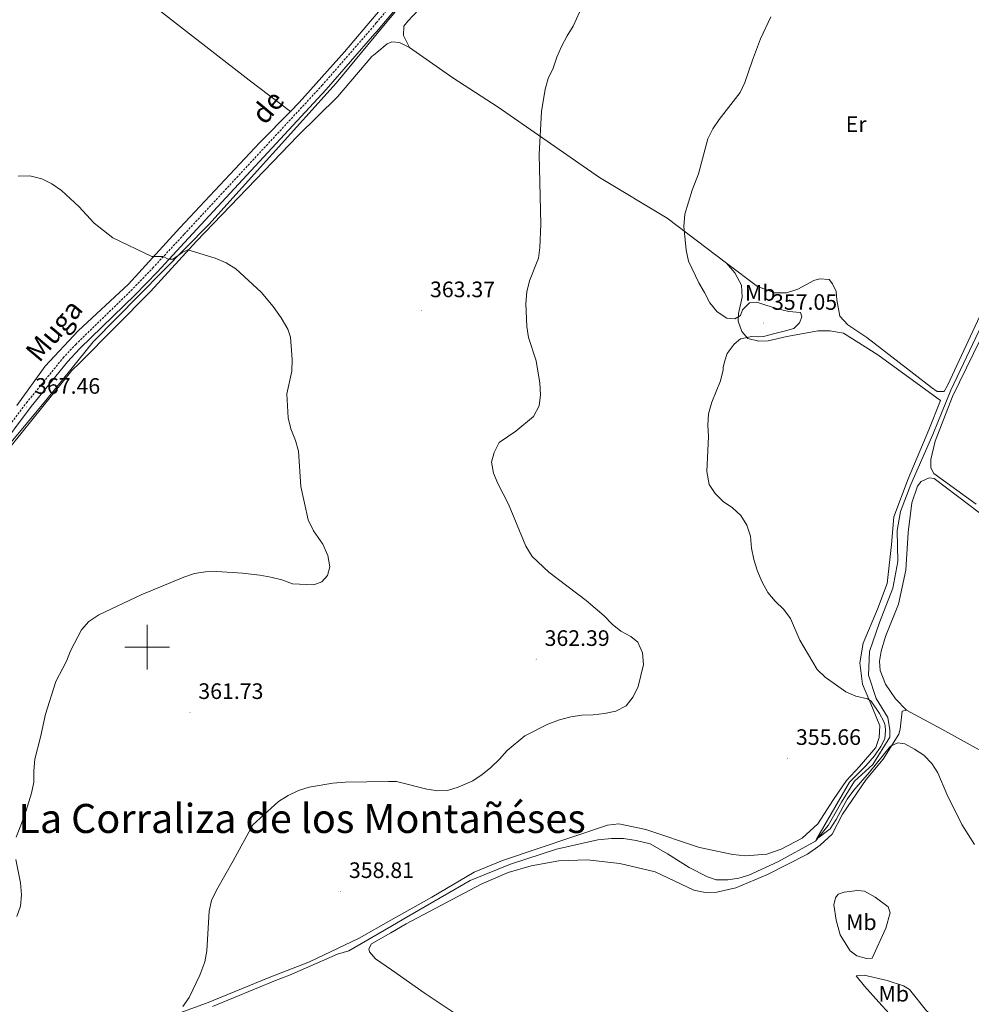
# Model space of a CAD drawing. Units: metres. Extents: x 613967 to 618471, y 4694269 to 4697313.
# Drawn here: x 615943 to 616369, y 4694840 to 4695281 of the extents above; entities that cross this region are included whole.
import ezdxf
from ezdxf.enums import TextEntityAlignment as Align

# ---------------------------------------------------------------- set-up
doc = ezdxf.new("R2010")
doc.units = ezdxf.units.M
doc.header["$MEASUREMENT"] = 0
doc.linetypes.add('TRAZOSX2', pattern=[1.5, 1, -0.5])
for name, color, linetype, lineweight in [('Carátula', 7, 'Continuous', 5), ('Level 1', 19, 'Continuous', 0), ('Level 13', 5, 'Continuous', 0), ('Level 21', 19, 'Continuous', 0), ('Level 36', 19, 'Continuous', 40), ('Level 37', 92, 'Continuous', 0), ('Level 41', 39, 'Continuous', 0), ('Level 44', 19, 'Continuous', 0), ('Level 45', 19, 'Continuous', 0), ('Level 5', 36, 'Continuous', 0), ('Level 63', 7, 'Continuous', 0), ('Level 7', 1, 'Continuous', 0)]:
    doc.layers.add(name, color=color, linetype=linetype, lineweight=lineweight)
doc.styles.add('Arial', font='ARIAL.TTF', dxfattribs={"height": 0.2})

# ---------------------------------------------------------------- blocks, each defined once
blk = doc.blocks.new('5PATER')
at = {"layer": 'Carátula', "linetype": 'Continuous', "lineweight": 5}
h = blk.add_hatch(color=250, dxfattribs=at)
edge = h.paths.add_edge_path()
edge.add_ellipse((0, 0), major_axis=(-1.33, -1.34), ratio=0.999422, start_angle=0, end_angle=360)

msp = doc.modelspace()

# ---------------------------------------------------------------- linework, layer by layer
at = {"layer": 'Level 1', "color": 19, "linetype": 'Continuous', "lineweight": 0, "ltscale": 0.5}
msp.add_polyline3d([(616164.98, 4695349.4, 358.69), (616104.62, 4695276.76, 362.46), (616084.7, 4695252.72, 363.14), (616027.69, 4695189.45, 364.66), (615975.89, 4695136.86, 366.55), (615955.25, 4695111.28, 367.16), (615937.69, 4695090.09, 367.8), (615922.54, 4695068.6, 368.24), (615902.83, 4695041.01, 368.99), (615887.61, 4695017.48, 369.61), (615856.13, 4694970.9, 370.68), (615813.95, 4694896.84, 370.93), (615799.57, 4694869.4, 370.52), (615794.32, 4694860.11, 370.72), (615762.18, 4694807.65, 369.07)], dxfattribs=at)
at = {"layer": 'Level 13', "color": 5, "linetype": 'Continuous', "lineweight": 0, "ltscale": 0.5}
msp.add_polyline3d([(616029.34, 4694839.08, 359.37), (616057.59, 4694850.77, 358.83), (616063.85, 4694853.05, 358.83), (616085.34, 4694862.52, 358.4), (616090.44, 4694864.02, 358.4), (616109.27, 4694874.93, 358.28), (616115.08, 4694878.3, 358.24), (616144.78, 4694895.51, 357.54), (616162.82, 4694902.82, 357.11), (616183.49, 4694909.5, 357.05), (616202.03, 4694913.7, 356.95), (616208.08, 4694914.34, 356.62), (616213.48, 4694914.29, 356.52), (616219.14, 4694913.4, 356.46), (616225.49, 4694911.94, 356.24), (616233.26, 4694907.47, 356.08), (616242.92, 4694901.36, 355.76), (616251.1, 4694897.15, 355.6), (616255.09, 4694895.81, 355.49), (616260.31, 4694895.84, 355.38), (616265.27, 4694896.54, 355.17), (616269.62, 4694897.98, 355.17), (616282.73, 4694903.91, 355.17), (616299.55, 4694913.21, 355.06), (616305.21, 4694920.16, 354.9), (616311.22, 4694930.66, 354.63), (616317, 4694940.05, 354.63), (616325.26, 4694947.57, 354.41), (616332.83, 4694959.7, 354.3), (616332.93, 4694963.07, 354.25), (616331.97, 4694968.53, 354.25), (616326.73, 4694977.09, 354.14), (616323.38, 4694987.47, 354.09), (616323.74, 4694998.1, 353.98), (616328.26, 4695011.18, 353.49), (616334.16, 4695026.47, 353.17), (616336.43, 4695038.49, 353.01), (616336.13, 4695052.3, 352.9), (616337.63, 4695060.85, 352.68), (616342.25, 4695073, 352.63), (616352.13, 4695095.3, 352.58), (616360.21, 4695115.19, 352.36), (616374.23, 4695144.83, 352.04)], dxfattribs=at)
at = {"layer": 'Level 21', "color": 19, "linetype": 'TRAZOSX2', "lineweight": 0}
msp.add_polyline3d([(615767.44, 4694812.16, 369.39), (615784.49, 4694851.46, 370.72), (615790.85, 4694865.04, 371.06), (615803.4, 4694888.76, 371.09), (615816.21, 4694912.05, 371.26), (615838.47, 4694951.3, 370.61), (615857.7, 4694983.88, 370.3), (615883.67, 4695023.09, 369.67), (615909.4, 4695061.12, 368.5), (615918.14, 4695073.04, 368.4), (615930.43, 4695088.81, 368.14), (615945.98, 4695109.5, 367.47), (615962.4, 4695129.67, 366.98), (615968.05, 4695135.69, 366.83), (615992.78, 4695159.75, 365.68), (616002.59, 4695169.94, 365.2), (616016.69, 4695185.1, 364.62), (616078.41, 4695251.69, 363.27), (616100.16, 4695276.67, 362.55), (616102.75, 4695279.76, 362.43), (616134.37, 4695317.47, 360.95)], dxfattribs=at)
at = {"layer": 'Level 21', "color": 19, "linetype": 'Continuous', "lineweight": 0}
msp.add_polyline3d([(615769.8, 4694811.04, 369.39), (615786.88, 4694850.38, 370.72), (615793.19, 4694863.87, 371.06), (615805.7, 4694887.52, 371.09), (615818.49, 4694910.78, 371.26), (615840.74, 4694949.99, 370.61), (615859.92, 4694982.49, 370.3), (615885.84, 4695021.63, 369.67), (615911.54, 4695059.61, 368.5), (615920.23, 4695071.46, 368.4), (615932.51, 4695087.22, 368.14), (615948.04, 4695107.89, 367.47), (615964.37, 4695127.95, 366.98), (615969.91, 4695133.86, 366.83), (615994.63, 4695157.9, 365.68), (616004.48, 4695168.14, 365.2), (616018.6, 4695183.32, 364.62), (616080.35, 4695249.94, 363.27), (616102.15, 4695274.97, 362.55), (616102.82, 4695275.76, 362.52), (616136.38, 4695315.79, 360.95)], dxfattribs=at)
at = {"layer": 'Level 36', "color": 92, "linetype": 'Continuous', "lineweight": 0}
for points in [[(616064.28, 4695240.12, 363.41), (616045.84, 4695254.02, 363.24), (615964.75, 4695317.14, 363.03), (615924.41, 4695347.77, 360.76), (615911.8, 4695358.12, 359.85), (615889.53, 4695375.95, 360.06), (615867.67, 4695394.13, 359.63), (615863.68, 4695398.07, 359.68), (615851.79, 4695406.84, 359.58), (615839.74, 4695416.98, 359.42)], [(616400.11, 4695299.79, 351.4), (616358.28, 4695324.58, 351.62), (616320.25, 4695348.53, 352.16), (616292.78, 4695367.57, 352.43), (616259.03, 4695392.62, 353.02), (616234.05, 4695413.49, 353.83), (616230.17, 4695413.74, 354.15), (616226.76, 4695411.73, 354.21), (616219.89, 4695402.22, 354.21), (616205.41, 4695382.1, 355.02), (616187.03, 4695359.12, 357.01), (616174.48, 4695343.5, 357.6), (616159.4, 4695327.5, 359.87), (616146.4, 4695313.31, 361.22), (616124.52, 4695288.65, 362.08), (616116.85, 4695280.56, 362.08), (616115.13, 4695278.24, 362.08), (616114.97, 4695274.03, 362.08), (616117.62, 4695268.78, 362.44)], [(616064.28, 4695240.12, 363.41), (616068.2, 4695244.14, 363.32), (616088.47, 4695266.73, 362.78), (616102.69, 4695283.44, 362.46), (616104.95, 4695286.09, 362.41), (616134.71, 4695321.6, 361.22), (616176.2, 4695373.05, 358.04), (616179.29, 4695376.81, 357.76)], [(615926.02, 4695074.21, 368.12), (615966.25, 4695124.03, 366.77), (615969.95, 4695127.5, 366.83), (616001.5, 4695159.36, 365.59), (616022.11, 4695181.96, 364.89), (616067.56, 4695229.14, 363.86), (616085.36, 4695246.68, 363.16), (616100.79, 4695264.67, 362.84), (616102.97, 4695266.48, 362.78), (616107.62, 4695270.35, 362.67), (616109.7, 4695271.25, 362.51), (616113.17, 4695270.93, 362.46)], [(616113.17, 4695270.93, 362.46), (616117.62, 4695268.78, 362.46)], [(616117.62, 4695268.78, 362.46), (616137.05, 4695255.13, 362.24), (616157.31, 4695242, 361.6), (616202.74, 4695210.54, 357.6), (616233.14, 4695192.24, 355.5), (616259.72, 4695172.1, 354.22)], [(615941.71, 4695108.28, 367.37), (615954.36, 4695126.01, 366.88), (615969.17, 4695141.79, 366.34), (615991.68, 4695162.76, 365.37), (616014.74, 4695187.96, 364.56), (616050.59, 4695226.09, 363.7), (616064.28, 4695240.12, 363.41)], [(616259.72, 4695172.1, 354.22), (616263.46, 4695167.79, 354.48), (616266.36, 4695162.29, 354.53), (616266.65, 4695156.9, 354.53), (616265.12, 4695149.54, 354.8), (616264.86, 4695146.08, 354.85), (616266.56, 4695141.48, 354.64), (616269.24, 4695138.42, 354.58), (616274.16, 4695137.09, 354.48), (616278.28, 4695137.35, 354.37), (616286.67, 4695139.22, 353.88), (616300.69, 4695141.72, 353.07), (616306, 4695141.75, 353.02), (616312.09, 4695140.79, 352.96), (616327.55, 4695131.01, 352.8), (616355.64, 4695110.64, 352.64), (616350.35, 4695097.4, 352.64), (616341.13, 4695075.54, 352.86), (616334.68, 4695058.46, 353.23), (616333.6, 4695046.05, 353.56), (616331.71, 4695028.65, 353.56), (616327.41, 4695017.09, 353.61), (616320.91, 4695001.87, 354.15), (616319.5, 4694992.99, 354.42), (616320.64, 4694983.49, 354.69), (616325.08, 4694972.88, 355.28), (616328.38, 4694964.78, 355.28), (616328.07, 4694959.63, 355.28), (616326.57, 4694955.05, 355.28), (616319.33, 4694946.55, 355.44), (616313.4, 4694940.26, 355.44), (616307.6, 4694931.88, 355.44), (616300.6, 4694920.86, 355.66), (616293.57, 4694914.55, 355.77), (616284.24, 4694909.63, 355.93), (616277.71, 4694907.38, 356.04), (616268.21, 4694906.58, 356.15), (616262.46, 4694907.13, 356.25), (616247.56, 4694910.34, 356.47), (616223.53, 4694918.42, 356.79), (616211.43, 4694920.94, 357.01), (616206.3, 4694920.32, 357.17), (616159.37, 4694904.55, 357.76), (616146.59, 4694899.3, 357.82), (616127.68, 4694888.13, 357.93), (616109.23, 4694877.73, 358.35), (616095.06, 4694869.74, 358.68), (616072.85, 4694859.07, 359.11), (616054.67, 4694852.05, 359.49), (616026.66, 4694840.62, 359.49), (616004.37, 4694832.48, 360.14)], [(616259.72, 4695172.1, 354.22), (616273.59, 4695161.6, 353.56), (616281.4, 4695158.82, 353.4), (616286.63, 4695158.85, 353.18), (616291.65, 4695160.4, 352.97), (616298.81, 4695164.34, 352.97), (616301.41, 4695165.07, 352.91), (616305.63, 4695164.83, 352.8), (616307.19, 4695162.84, 352.75), (616308.78, 4695159.42, 352.7), (616309.11, 4695155.72, 352.7), (616310.45, 4695148.33, 352.7), (616313.99, 4695144.53, 352.64), (616322.63, 4695138.82, 352.64), (616351.6, 4695116.36, 352.64), (616354.08, 4695114.64, 352.64), (616357.2, 4695114.54, 352.64), (616358.91, 4695117.53, 352.64), (616376.13, 4695154.82, 352.54)], [(616373.44, 4695138.12, 352.32), (616361.02, 4695112.32, 352.64), (616353.19, 4695092.43, 352.8), (616351.27, 4695084.12, 352.86), (616351.27, 4695080.42, 352.96), (616352.58, 4695077.92, 352.96), (616371.59, 4695064.17, 353.18)], [(616383.53, 4695052.32, 353.24), (616352.69, 4695075.58, 353.13), (616350.49, 4695075.96, 353.08), (616346.9, 4695074.36, 353.08), (616345.26, 4695072.22, 353.02), (616342.73, 4695064.66, 353.02), (616341.08, 4695051.39, 353.24), (616340.09, 4695034.52, 353.51), (616336.8, 4695019.28, 353.72), (616330.88, 4695004.82, 353.88), (616329, 4694998.21, 353.88), (616328.26, 4694993.72, 353.99), (616328.52, 4694989.6, 354.15), (616330.92, 4694983.5, 354.21), (616335.45, 4694976.86, 354.37), (616340.31, 4694971.8, 354.69)], [(616139.5, 4694835.12, 359.33), (616124.27, 4694845.19, 358.9), (616109.58, 4694855.44, 358.75), (616102.33, 4694860.5, 358.68), (616099.71, 4694863.63, 358.68), (616099.42, 4694864.89, 358.68), (616100.62, 4694867.12, 358.63), (616109.31, 4694872.14, 358.54), (616116.13, 4694876.08, 358.47), (616149.69, 4694893.9, 357.87), (616161.8, 4694899.14, 357.49), (616172.1, 4694902.15, 357.39), (616184.61, 4694904.36, 357.22), (616197.24, 4694904.8, 356.9), (616211.94, 4694903.18, 356.63), (616227.78, 4694899.48, 356.47), (616244.98, 4694891.18, 356.47), (616250.06, 4694890.11, 356.47), (616255.37, 4694890.31, 356.47), (616263.84, 4694892.26, 356.47), (616278.12, 4694898.22, 356.2), (616296.04, 4694907.29, 355.77), (616301.6, 4694911.37, 355.61), (616306.97, 4694916.29, 355.44), (616311.66, 4694925.24, 355.39), (616322.28, 4694940.73, 355.18), (616329.84, 4694949.83, 355.07), (616336.84, 4694961.02, 354.96), (616337.55, 4694963.39, 354.91), (616338.39, 4694971.34, 354.74), (616340.31, 4694971.8, 354.69)], [(616340.31, 4694971.8, 354.69), (616356.17, 4694963.29, 354.69), (616382.87, 4694948.54, 354.31), (616439.59, 4694917.75, 354.31), (616468.35, 4694901.27, 354.42), (616496.23, 4694886.7, 354.53), (616512.76, 4694878.21, 355.44)], [(616314.01, 4694865.71, 358.14), (616310.69, 4694871.12, 357.38), (616308.77, 4694877.82, 356.63), (616307.78, 4694884.62, 356.09), (616308.56, 4694887.84, 355.93), (616309.79, 4694889.38, 355.71), (616312.46, 4694890.37, 355.39), (616318.43, 4694891, 355.39), (616321.47, 4694890.73, 355.39), (616326.33, 4694888.06, 355.39), (616332.16, 4694883.8, 355.39), (616332.97, 4694881.12, 355.55), (616331.1, 4694874.17, 356.09), (616324.99, 4694860.81, 357.38), (616322.38, 4694860.58, 357.71), (616318.14, 4694861.84, 357.92), (616315.06, 4694863.96, 358.08), (616314.01, 4694865.71, 358.14)], [(616317.83, 4694852.81, 358.52), (616321.36, 4694853.14, 357.87), (616331.61, 4694850.67, 357.06), (616339, 4694848.3, 356.58), (616341.73, 4694846.76, 356.36), (616349.35, 4694837.15, 356.47), (616353.47, 4694833.87, 356.57), (616358.86, 4694830.36, 356.63), (616352.17, 4694831.56, 357.17), (616338.4, 4694833.2, 358.3), (616334.92, 4694834.39, 358.62), (616332.52, 4694836.02, 358.95), (616327.95, 4694841.07, 359.06), (616321.47, 4694848.26, 358.52), (616317.83, 4694852.81, 358.52)]]:
    msp.add_polyline3d(points, dxfattribs=at)
at = {"layer": 'Level 5', "color": 36, "linetype": 'Continuous', "lineweight": 0}
for points in [[(616195.31, 4695287.86, 360), (616190.91, 4695278.22, 360), (616188.28, 4695273.97, 360), (616185.76, 4695269.1, 360), (616183.72, 4695264.4, 360), (616182.03, 4695259.49, 360), (616179.8, 4695254.88, 360), (616178.41, 4695249.98, 360), (616176.71, 4695240.09, 360), (616175.78, 4695220.72, 360), (616176.55, 4695189.6, 360), (616176.02, 4695179.06, 360), (616175.45, 4695174.41, 360), (616171.37, 4695164.16, 360), (616170.21, 4695159.3, 360), (616169.82, 4695154.06, 360), (616170.14, 4695143.68, 360), (616171, 4695138.75, 360), (616174.34, 4695128.4, 360), (616176.08, 4695118.38, 360), (616176.27, 4695113.14, 360), (616175.71, 4695108.18, 360), (616173.18, 4695103.47, 360), (616165.34, 4695096.83, 360), (616157.79, 4695091.71, 360), (616155.52, 4695087.26, 360), (616154.43, 4695083.02, 360), (616155.21, 4695078.06, 360), (616157.25, 4695073.39, 360), (616162.04, 4695064.13, 360), (616169.75, 4695045.26, 360), (616172.54, 4695040.68, 360), (616180.03, 4695033.6, 360), (616196.82, 4695020.99, 360), (616204.87, 4695014.13, 360), (616208.44, 4695010.44, 360), (616212.29, 4695007.25, 360), (616216.81, 4695004.82, 360), (616219.9, 4695002.28, 360), (616222.11, 4694997.52, 360), (616222.48, 4694992.3, 360), (616220.05, 4694982.39, 360), (616217.9, 4694977.88, 360), (616214.68, 4694973.85, 360), (616210.06, 4694971.41, 360), (616205.01, 4694970.33, 360), (616199.99, 4694969.73, 360), (616194.82, 4694969.61, 360), (616189.87, 4694968.92, 360), (616184.92, 4694967.55, 360), (616179.65, 4694965.64, 360), (616169.34, 4694960.29, 360), (616161.37, 4694953.81, 360), (616158, 4694949.86, 360), (616154.11, 4694946.18, 360), (616150.23, 4694943.03, 360), (616146.08, 4694940.24, 360), (616139.48, 4694937.32, 360)], [(616279.48, 4695282.51, 355), (616274.95, 4695272.64, 355), (616271.31, 4695263.04, 355), (616267.96, 4695253.01, 355), (616265.79, 4695248.51, 355), (616256.43, 4695236.5, 355), (616253.57, 4695232.31, 355), (616251.26, 4695227.87, 355), (616247.1, 4695212.19, 355), (616244.31, 4695204.8, 355), (616240.97, 4695194.05, 355), (616240.53, 4695188.52, 355), (616241.61, 4695177.94, 355), (616242.71, 4695173.06, 355), (616247.32, 4695163.31, 355), (616249.78, 4695158.9, 355), (616252.21, 4695154.31, 355), (616255.5, 4695150.34, 355), (616259.86, 4695147.48, 355), (616263.4, 4695147.22, 355), (616265.9, 4695148.71, 355), (616266.85, 4695151.26, 355), (616269.99, 4695154.28, 355), (616273.27, 4695154.69, 355), (616277.34, 4695153.34, 355), (616282.52, 4695151.69, 355), (616287.69, 4695150.45, 355), (616292.84, 4695150.06, 355), (616293.39, 4695148.13, 355), (616292.43, 4695145.33, 355), (616289.79, 4695142.82, 355), (616286.19, 4695141.82, 355), (616281.33, 4695140.53, 355), (616276.3, 4695139.24, 355), (616274.03, 4695139.11, 355), (616270.99, 4695139.22, 355), (616265.96, 4695138.18, 355), (616263.06, 4695135.84, 355), (616259.95, 4695131.56, 355), (616258.77, 4695127.91, 355), (616258.23, 4695125.37, 355), (616258.2, 4695124.28, 355), (616257.04, 4695119.41, 355), (616253.12, 4695109.76, 355), (616251.63, 4695104.58, 355), (616251.32, 4695099.59, 355), (616251.6, 4695094.47, 355), (616250.85, 4695078.84, 355), (616251.96, 4695072.89, 355), (616254.6, 4695068.92, 355), (616258.16, 4695065.4, 355), (616262.41, 4695062.43, 355), (616266.15, 4695059.1, 355), (616268.8, 4695054.79, 355), (616270.47, 4695049.81, 355), (616270.86, 4695044.47, 355), (616271.92, 4695039.34, 355), (616273.57, 4695034.1, 355), (616275.61, 4695029.26, 355), (616278.24, 4695024.51, 355), (616281.42, 4695020.65, 355), (616285.31, 4695017, 355), (616288.31, 4695012.98, 355), (616292.53, 4695003.25, 355), (616300.31, 4694990.1, 355), (616303.87, 4694986.59, 355), (616313.09, 4694980.1, 355), (616317.69, 4694978.14, 355), (616322.93, 4694976.94, 355), (616324.55, 4694975.88, 355), (616328.3, 4694970.31, 355), (616330.23, 4694966.82, 355), (616330.86, 4694964.98, 355), (616330.99, 4694962.79, 355), (616330.57, 4694958.98, 355), (616328.79, 4694955.49, 355), (616325.97, 4694951.37, 355), (616322.16, 4694946.93, 355), (616314.73, 4694939.59, 355), (616300.03, 4694914.08, 355), (616306.17, 4694918.68, 355), (616308.89, 4694922.87, 355), (616313.8, 4694931.91, 355), (616316.69, 4694935.98, 355), (616323.8, 4694944.04, 355)], [(615942.33, 4695211.02, 365), (615947.47, 4695211.17, 365), (615952.87, 4695209.83, 365), (615957.39, 4695207.68, 365), (615961.75, 4695204.64, 365), (615969.5, 4695197.49, 365), (615976.32, 4695189.96, 365), (615984.75, 4695183.42, 365), (616002.17, 4695175.09, 365), (616007.18, 4695175.06, 365), (616009.55, 4695173.83, 365), (616011.74, 4695173.9, 365), (616015.78, 4695176.82, 365), (616018.28, 4695178.03, 365)], [(616018.28, 4695178.03, 365), (616030.61, 4695174.33, 365), (616035.48, 4695172.2, 365), (616039.77, 4695169.62, 365), (616051.12, 4695159.15, 365), (616056.53, 4695152.73, 365), (616060.05, 4695147.6, 365), (616063.06, 4695142.54, 365), (616064.35, 4695138.95, 365), (616065.05, 4695128.94, 365), (616064.86, 4695123.79, 365), (616062.73, 4695113.59, 365), (616063.19, 4695102.74, 365), (616064.48, 4695097.91, 365), (616066.6, 4695092.72, 365), (616067.81, 4695087.87, 365), (616068.88, 4695072.04, 365), (616072.23, 4695057.11, 365), (616074.67, 4695052.22, 365), (616078.81, 4695046.18, 365), (616080.97, 4695041.18, 365), (616081.97, 4695036.06, 365), (616080.9, 4695032.15, 365), (616078.28, 4695029.38, 365), (616074.69, 4695028.01, 365), (616065.15, 4695028.5, 365), (616060.44, 4695030.18, 365), (616055.42, 4695031.36, 365), (616050.51, 4695032.33, 365), (616042.76, 4695033.24, 365), (616031.26, 4695033.94, 365), (616026.2, 4695033.79, 365), (616021.25, 4695033.06, 365), (616016.49, 4695031.4, 365), (615997.4, 4695023.44, 365), (615978.35, 4695014.54, 365), (615973.96, 4695011.55, 365), (615970.63, 4695007.82, 365), (615965.65, 4694998.49, 365), (615963.85, 4694993.82, 365), (615959.21, 4694984.65, 365), (615954.51, 4694969.99, 365), (615952.33, 4694959.82, 365), (615949.75, 4694949.88, 365), (615949.23, 4694944.72, 365), (615949.21, 4694939.58, 365), (615948.25, 4694934.66, 365), (615945.3, 4694924.98, 365), (615941.31, 4694914.9, 365)], [(616323.8, 4694944.04, 355), (616333.15, 4694955.7, 355), (616336.49, 4694957.21, 355), (616339.61, 4694956.77, 355), (616343.97, 4694954.42, 355), (616348.1, 4694951.61, 355), (616351.77, 4694948.02, 355), (616354.38, 4694943.75, 355), (616358.39, 4694934.17, 355), (616365.1, 4694920.55, 355), (616370.85, 4694911.6, 355)], [(616139.48, 4694937.32, 360), (616134.63, 4694935.78, 360), (616130.33, 4694935.66, 360), (616125.4, 4694936.45, 360), (616111.83, 4694939.85, 360), (616108.23, 4694939.81, 360), (616088.81, 4694939.61, 360), (616083.26, 4694939.12, 360), (616072.6, 4694937.38, 360), (616067.84, 4694935.84, 360), (616063.22, 4694933.68, 360), (616058.98, 4694930.92, 360), (616047.47, 4694920.52, 360), (616038.61, 4694904.27, 360), (616031.07, 4694891.24, 360), (616028.93, 4694886.62, 360), (616027.83, 4694881.74, 360), (616026.88, 4694863.96, 360), (616025.84, 4694859.07, 360), (616023.73, 4694853.16, 360), (616018.87, 4694843.15, 360), (616015.98, 4694839.08, 360)], [(615941.2, 4694904.93, 365), (615943.24, 4694894.54, 365), (615943.73, 4694889.16, 365), (615943.37, 4694884.09, 365), (615941.61, 4694879.41, 365)]]:
    msp.add_polyline3d(points, dxfattribs=at)
at = {"layer": 'Level 63', "linetype": 'Continuous', "lineweight": 0}
for points in [[(616000.01, 4694990), (616000.01, 4695010)], [(615990.01, 4695000), (616010.01, 4695000)]]:
    msp.add_lwpolyline(points, dxfattribs=at)

# ---------------------------------------------------------------- block references
at = {"layer": 'Level 7', "color": 19, "linetype": 'Continuous', "lineweight": 0, "xscale": 0.09999983015004542, "yscale": 0.09999983015004542}
for p in [(616123.07, 4695150.92, 363.37), (616276.34, 4695145.27, 357.05), (615946.11, 4695107.65, 367.47), (616174.42, 4694994.69, 362.4), (616019.26, 4694970.92, 361.73), (616287.05, 4694950.34, 355.66), (616086.74, 4694890.71, 358.82)]:
    msp.add_blockref('5PATER', p, dxfattribs=at)

# ---------------------------------------------------------------- texts
at = {"layer": 'Level 37', "color": 92, "linetype": 'Continuous', "lineweight": 0, "style": 'Arial'}
for s, p in [('Er', (616317.77, 4695234.35, 353.87)), ('Mb', (616274.8, 4695158.78, 354.14)), ('Mb', (616320.13, 4694876.85, 356.36)), ('Mb', (616334.65, 4694844.8, 357.85))]:
    msp.add_text(s, height=7, dxfattribs=at).set_placement(p, align=Align.MIDDLE_CENTER)
at = {"layer": 'Level 41', "color": 19, "linetype": 'Continuous', "lineweight": 0, "style": 'Arial'}
for s, p in [('363.37', (616126.82, 4695154.67, 363.37)), ('357.05', (616280.09, 4695149.02, 357.05)), ('367.46', (615949.86, 4695111.4, 367.47)), ('362.39', (616178.17, 4694998.44, 362.4)), ('361.73', (616023.01, 4694974.67, 361.73)), ('355.66', (616290.8, 4694954.09, 355.66)), ('358.81', (616090.49, 4694894.46, 358.82))]:
    msp.add_text(s, height=7, dxfattribs=at).set_placement(p, align=Align.BOTTOM_LEFT)
at = {"layer": 'Level 44', "color": 19, "linetype": 'Continuous', "lineweight": 0, "style": 'Arial'}
for s, p in [('de', (616059.67, 4695237.37, 363.27)), ('Muga', (615963.93, 4695137.33, 364.66))]:
    msp.add_text(s, height=9, rotation=49.986, dxfattribs=at).set_placement(p, align=Align.BOTTOM_CENTER)
at = {"layer": 'Level 45', "color": 19, "linetype": 'Continuous', "lineweight": 0, "style": 'Arial'}
msp.add_text('La Corraliza de los Montañéses', height=13, dxfattribs=at).set_placement((615942.38, 4694912.76, 364.93), align=Align.BOTTOM_LEFT)

doc.saveas('drawing.dxf')
